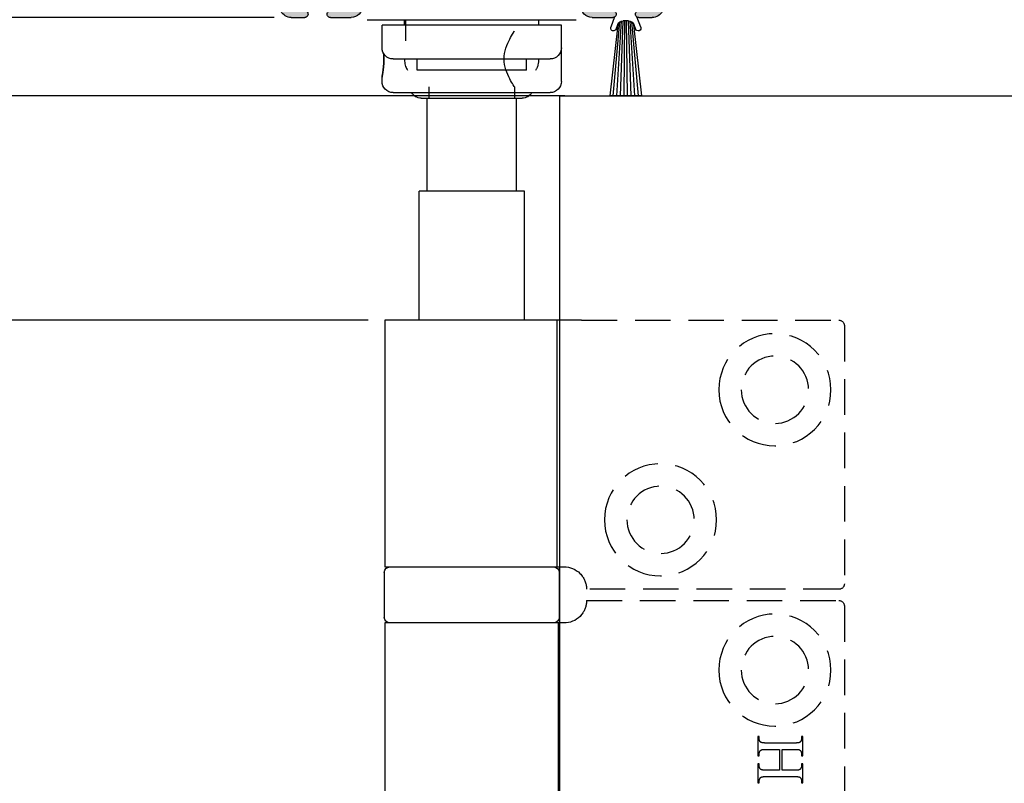
# Model space of a CAD drawing. Units: millimetres. Extents: x 7987 to 11883, y -2267 to 1135.
# Drawn here: x 10006 to 10094, y 886 to 954 of the extents above; entities that cross this region are included whole.
import ezdxf

# ---------------------------------------------------------------- set-up
doc = ezdxf.new("R2010")
doc.units = ezdxf.units.MM
doc.linetypes.add('HIDDEN', pattern=[9.525, 6.35, -3.175])
for name, color, linetype in [('Dims', 7, 'Continuous'), ('Door', 4, 'Continuous'), ('Gear', 7, 'Continuous'), ('Track', 5, 'Continuous')]:
    doc.layers.add(name, color=color, linetype=linetype)
doc.styles.get("Standard").update_dxf_attribs({"font": 'tahoma.ttf'})
doc.dimstyles.get("Standard").update_dxf_attribs({"dimtxt": 3, "dimasz": 3, "dimexe": 3, "dimexo": 1.5, "dimgap": 1, "dimtad": 1, "dimdec": 0, "dimlfac": 2, "dimzin": 0, "dimdsep": 46, "dimtxsty": 'Standard', "dimcen": 0.09, "dimadec": 0, "dimazin": 0, "dimtfac": 1, "dimtdec": 0, "dimtofl": 0, "dimtmove": 0, "dimatfit": 3, "dimfxl": 1, "dimtolj": 1, "dimtzin": 0, "dimarcsym": 0})

# ---------------------------------------------------------------- blocks, each defined once
blk = doc.blocks.new('250 Track End')
at = {"layer": 'Track'}
blk.add_hatch(color=256, dxfattribs=at).paths.add_polyline_path([(16.75, -41), (16.75, -40.8, 1), (10.75, -40.8), (10.75, -41, -0.317837), (10.083, -41.943, 0.317837), (9.75, -42.414), (9.75, -46.5, 0.414214), (10.75, -47.5), (12.6, -47.5, 0.561627), (12.867, -47.063), (12.183, -45.737, -0.561627), (12.45, -45.3), (15.05, -45.3, -0.561627), (15.317, -45.737), (14.633, -47.063, 0.561627), (14.9, -47.5), (16.109, -47.5, 0.280715), (16.998, -46.958), (17.471, -46.042, -0.280715), (18.359, -45.5), (24, -45.5, 0.414214), (25, -44.5), (25, 1.5, 0.414214), (24, 2.5), (-24, 2.5, 0.414214), (-25, 1.5), (-25, -44.5, 0.414214), (-24, -45.5), (-18.359, -45.5, -0.280715), (-17.471, -46.042), (-16.998, -46.958, 0.280715), (-16.109, -47.5), (-14.9, -47.5, 0.561627), (-14.633, -47.063), (-15.317, -45.737, -0.561627), (-15.05, -45.3), (-12.45, -45.3, -0.561627), (-12.183, -45.737), (-12.867, -47.063, 0.561627), (-12.6, -47.5), (-10.75, -47.5, 0.414214), (-9.75, -46.5), (-9.75, -42.414, 0.317837), (-10.083, -41.943, -0.317837), (-10.75, -41), (-10.75, -40.8, 1), (-16.75, -40.8), (-16.75, -41, -0.414214), (-17.75, -42), (-20, -42, -0.414214), (-22, -40), (-22, -2.5, -0.414214), (-20, -0.5), (-0.624, -0.5, 0.198912), (-0.412, -0.412), (0, 0), (0.412, -0.412, 0.198912), (0.624, -0.5), (20, -0.5, -0.414214), (22, -2.5), (22, -40, -0.414214), (20, -42), (17.75, -42, -0.414214)])
for p, q in [((-24, 2.5), (24, 2.5)), ((-25, -44.5), (-25, 1.5)), ((25, 1.5), (25, -44.5)), ((-0.412, -0.412), (0, 0)), ((0, 0), (0.412, -0.412)), ((-0.624, -0.5), (-20, -0.5)), ((20, -0.5), (0.624, -0.5)), ((-22, -2.5), (-22, -40)), ((22, -40), (22, -2.5)), ((-16.75, -41), (-16.75, -40.8)), ((-10.75, -40.8), (-10.75, -41)), ((10.75, -41), (10.75, -40.8)), ((16.75, -41), (16.75, -40.8)), ((-20, -42), (-17.75, -42)), ((17.75, -42), (20, -42)), ((-9.75, -42.414), (-9.75, -46.5)), ((9.75, -46.5), (9.75, -42.414)), ((-18.359, -45.5), (-24, -45.5)), ((-12.45, -45.3), (-15.05, -45.3)), ((15.05, -45.3), (12.45, -45.3)), ((24, -45.5), (18.359, -45.5)), ((-16.998, -46.958), (-17.471, -46.042)), ((-15.317, -45.737), (-14.633, -47.063)), ((-14.88, -46.584), (-15.084, -46.037)), ((-14.616, -45.863), (-14.462, -46.275)), ((-13.038, -46.275), (-12.884, -45.863)), ((-12.867, -47.063), (-12.183, -45.737)), ((-12.416, -46.037), (-12.62, -46.584)), ((12.183, -45.737), (12.867, -47.063)), ((14.633, -47.063), (15.317, -45.737)), ((17.471, -46.042), (16.998, -46.958)), ((-13.993, -46.6), (-13.507, -46.6)), ((-14.9, -47.5), (-16.109, -47.5)), ((-15.187, -54.5), (-14.465, -48.169)), ((-15.084, -48.363), (-14.746, -47.458)), ((-14.866, -54.5), (-14.282, -47.904)), ((-14.462, -48.125), (-14.616, -48.537)), ((-14.546, -54.5), (-14.125, -47.828)), ((-14.227, -54.5), (-13.974, -47.81)), ((-13.993, -47.8), (-13.507, -47.8)), ((-13.993, -47.81), (-13.507, -47.81)), ((-13.909, -54.5), (-13.825, -47.81)), ((-13.591, -54.5), (-13.675, -47.81)), ((-13.273, -54.5), (-13.526, -47.81)), ((-12.954, -54.5), (-13.375, -47.828)), ((-12.634, -54.5), (-13.218, -47.904)), ((-12.884, -48.537), (-13.038, -48.125)), ((-13.035, -48.169), (-12.313, -54.5)), ((-12.754, -47.458), (-12.416, -48.363)), ((-10.75, -47.5), (-12.6, -47.5)), ((12.6, -47.5), (10.75, -47.5)), ((16.109, -47.5), (14.9, -47.5)), ((-15.187, -54.5), (-12.313, -54.5))]:
    blk.add_line(p, q, dxfattribs=at)
for centre, radius, start, end in [((-24, 1.5), 1, 90, 180), ((24, 1.5), 1, 0, 90), ((-20, -2.5), 2, 90, 180), ((-0.624, -0.2), 0.3, 270, 315), ((0.624, -0.2), 0.3, 225, 270), ((20, -2.5), 2, 0, 90), ((-13.75, -40.8), 3, 0, 180), ((13.75, -40.8), 3, 0, 180), ((-20, -40), 2, 180, 270), ((20, -40), 2, 270, 0), ((-17.75, -41), 1, 270, 0), ((-9.75, -41), 1, 180, 250.52878), ((9.75, -41), 1, 289.47122, 0), ((17.75, -41), 1, 180, 270), ((-10.25, -42.414), 0.5, 0, 70.52878), ((10.25, -42.414), 0.5, 109.47122, 180), ((-24, -44.5), 1, 180, 270), ((24, -44.5), 1, 270, 0), ((-18.359, -46.5), 1, 27.27899, 90), ((-15.05, -45.6), 0.3, 90, 207.27899), ((-12.45, -45.6), 0.3, 332.72101, 90), ((12.45, -45.6), 0.3, 90, 207.27899), ((15.05, -45.6), 0.3, 332.72101, 90), ((18.359, -46.5), 1, 90, 152.72101), ((-14.85, -45.95), 0.25, 20.48039, 200.48039), ((-13.993, -46.1), 0.5, 200.48039, 270), ((-13.507, -46.1), 0.5, 270, 339.51961), ((-12.65, -45.95), 0.25, 339.51961, 159.51961), ((-10.75, -46.5), 1, 270, 0), ((10.75, -46.5), 1, 180, 270), ((-16.109, -46.5), 1, 207.27899, 270), ((-14.9, -47.2), 0.3, 270, 27.27899), ((-12.6, -47.2), 0.3, 152.72101, 270), ((12.6, -47.2), 0.3, 270, 27.27899), ((14.9, -47.2), 0.3, 152.72101, 270), ((16.109, -46.5), 1, 270, 332.72101), ((-13.993, -48.3), 0.49, 90, 164.43346), ((-13.993, -48.3), 0.5, 90, 159.51961), ((-13.507, -48.3), 0.5, 20.48039, 90), ((-13.507, -48.3), 0.49, 15.56654, 90), ((-14.85, -48.45), 0.25, 159.51961, 339.51961), ((-12.65, -48.45), 0.25, 200.48039, 20.48039)]:
    blk.add_arc(centre, radius, start, end, dxfattribs=at)
blk = doc.blocks.new('*D109')
at = {"layer": 'Defpoints', "color": 0, "transparency": 16777216}
for p in [(9979.568, 953.857), (10029.977, 953.857), (10055.894, 946.857)]:
    blk.add_point(p, dxfattribs=at)
at = {"layer": 'Dims', "color": 0, "lineweight": -2, "transparency": 16777216}
for p, q in [((9979.568, 965.857), (9979.568, 994.203)), ((10028.477, 953.857), (9976.568, 953.857)), ((10054.394, 946.857), (9976.568, 946.857)), ((9979.568, 934.857), (9979.568, 922.857))]:
    blk.add_line(p, q, dxfattribs=at)
at = {"layer": 'Dims', "color": 0, "transparency": 16777216}
for points in [[(9977.568, 965.857), (9981.568, 965.857), (9979.568, 953.857)], [(9977.568, 934.857), (9981.568, 934.857), (9979.568, 946.857)]]:
    blk.add_solid(points, dxfattribs=at)
at = {"layer": 'Dims', "color": 0, "transparency": 16777216, "insert": (9969.568, 986.03), "char_height": 10, "attachment_point": 5, "rotation": 90}
blk.add_mtext('\\A1;7', dxfattribs=at)
blk = doc.blocks.new('*D110')
at = {"layer": 'Defpoints', "color": 0, "transparency": 16777216}
for p in [(10055.894, 946.857), (9995.608, 926.857), (10038.336, 926.857)]:
    blk.add_point(p, dxfattribs=at)
at = {"layer": 'Dims', "color": 0, "lineweight": -2, "transparency": 16777216}
for p, q in [((9995.608, 958.857), (9995.608, 970.857)), ((10054.394, 946.857), (9992.608, 946.857)), ((10036.836, 926.857), (9992.608, 926.857)), ((9995.608, 914.857), (9995.608, 879.129))]:
    blk.add_line(p, q, dxfattribs=at)
at = {"layer": 'Dims', "color": 0, "transparency": 16777216}
for points in [[(9993.608, 958.857), (9997.608, 958.857), (9995.608, 946.857)], [(9993.608, 914.857), (9997.608, 914.857), (9995.608, 926.857)]]:
    blk.add_solid(points, dxfattribs=at)
at = {"layer": 'Dims', "color": 0, "transparency": 16777216, "insert": (9985.4, 890.993), "char_height": 10, "attachment_point": 5, "rotation": 90}
blk.add_mtext('\\A1;20', dxfattribs=at)
blk = doc.blocks.new('SF4 Intermediate Hanger Set End')
at = {"color": 3}
for p, q in [((9.325, 133.3), (-9.325, 133.3)), ((-8, 132.8), (8, 132.8)), ((-8, 130.8), (-8, 132.8)), ((-6, 132.8), (-6, 133.3)), ((6, 132.8), (6, 133.3)), ((8, 130.8), (8, 132.8)), ((-8, 127.8), (-8, 130.8)), ((7, 129.8), (-7, 129.8)), ((-4.875, 128.8), (-4.875, 129.8)), ((4.875, 128.8), (4.875, 129.8)), ((-4.875, 128.8), (4.875, 128.8)), ((8, 127.8), (8, 128.179)), ((7, 126.8), (-7, 126.8)), ((4.5, 126.3), (-4.5, 126.3)), ((-3.96, 126.3), (-3.96, 118)), ((3.959, 118), (3.959, 126.3)), ((-4.7, 118), (4.7, 118)), ((-4.7, 106.5), (-4.7, 118)), ((4.7, 106.5), (4.7, 118)), ((-9.808, 106.5), (-7.597, 106.5)), ((-7.597, 106.5), (-7.597, 84.5)), ((-7.597, 106.5), (7.75, 106.5)), ((7.75, 106.5), (7.75, 84.5)), ((-7.597, 84.5), (-8.25, 84.5)), ((7.75, 84.5), (-7.597, 84.5)), ((-7.8, 84), (-7.8, 80)), ((7.8, 84), (7.8, 80)), ((-8.25, 79.5), (-7.704, 79.5)), ((-7.704, 79.5), (7.75, 79.5)), ((-7.704, 79.5), (-7.704, 33.5)), ((7.75, 79.5), (7.75, 33.5))]:
    blk.add_line(p, q, dxfattribs=at)
at = {"color": 3, "ltscale": 1.788518}
blk.add_line((5.875, 131.421), (5.875, 133.3), dxfattribs=at)
at = {"color": 3, "ltscale": 0.951788}
for p, q in [((-3.824, 127.3), (-3.824, 126.3)), ((3.823, 127.3), (3.823, 126.3))]:
    blk.add_line(p, q, dxfattribs=at)
at = {"color": 3, "linetype": 'HIDDEN', "ltscale": 0.5}
for p, q in [((-9.808, 106.5), (-32.75, 106.5)), ((-33.25, 106), (-33.25, 83)), ((-32.75, 82.5), (-10.25, 82.5)), ((-33.25, 81), (-33.25, 32)), ((-10.25, 81.5), (-32.75, 81.5)), ((-29.539, 67.654), (-29.539, 69.363)), ((-29.539, 69.363), (-29.431, 69.363)), ((-29.431, 69.363), (-29.431, 69.223)), ((-29.431, 69.223), (-29.431, 69.211)), ((-29.431, 69.211), (-29.431, 69.199)), ((-29.431, 69.199), (-29.43, 69.187)), ((-29.43, 69.187), (-29.429, 69.175)), ((-29.429, 69.175), (-29.428, 69.164)), ((-29.428, 69.164), (-29.427, 69.152)), ((-29.427, 69.152), (-29.425, 69.14)), ((-29.425, 69.14), (-29.423, 69.129)), ((-29.423, 69.129), (-29.421, 69.117)), ((-29.421, 69.117), (-29.419, 69.106)), ((-29.419, 69.106), (-29.416, 69.094)), ((-29.416, 69.094), (-29.413, 69.083)), ((-29.413, 69.083), (-29.41, 69.072)), ((-29.41, 69.072), (-29.407, 69.061)), ((-29.407, 69.061), (-29.403, 69.05)), ((-29.403, 69.05), (-29.399, 69.038)), ((-29.399, 69.038), (-29.395, 69.027)), ((-29.395, 69.027), (-29.391, 69.016)), ((-29.391, 69.016), (-29.386, 69.005)), ((-29.386, 69.005), (-29.381, 68.995)), ((-29.381, 68.995), (-29.376, 68.984)), ((-29.376, 68.984), (-29.371, 68.973)), ((-29.371, 68.973), (-29.365, 68.962)), ((-29.365, 68.962), (-29.359, 68.952)), ((-29.359, 68.952), (-29.355, 68.944)), ((-29.355, 68.944), (-29.35, 68.937)), ((-29.35, 68.937), (-29.346, 68.93)), ((-29.346, 68.93), (-29.341, 68.923)), ((-29.341, 68.923), (-29.337, 68.916)), ((-29.337, 68.916), (-29.332, 68.91)), ((-29.332, 68.91), (-29.327, 68.904)), ((-29.327, 68.904), (-29.322, 68.898)), ((-29.322, 68.898), (-29.317, 68.892)), ((-29.317, 68.892), (-29.312, 68.886)), ((-29.312, 68.886), (-29.307, 68.881)), ((-29.307, 68.881), (-29.302, 68.876)), ((-29.302, 68.876), (-29.297, 68.871)), ((-29.297, 68.871), (-29.292, 68.866)), ((-29.292, 68.866), (-29.286, 68.861)), ((-29.286, 68.861), (-29.281, 68.857)), ((-29.281, 68.857), (-29.275, 68.853)), ((-29.275, 68.853), (-29.27, 68.849)), ((-29.27, 68.849), (-29.264, 68.846)), ((-29.264, 68.846), (-29.258, 68.842)), ((-29.258, 68.842), (-29.253, 68.839)), ((-29.253, 68.839), (-29.247, 68.836)), ((-29.247, 68.836), (-29.241, 68.833)), ((-29.241, 68.833), (-29.235, 68.831)), ((-29.235, 68.831), (-29.227, 68.827)), ((-29.227, 68.827), (-29.217, 68.824)), ((-29.217, 68.824), (-29.207, 68.822)), ((-29.207, 68.822), (-29.197, 68.819)), ((-29.197, 68.819), (-29.185, 68.816)), ((-29.185, 68.816), (-29.173, 68.814)), ((-29.173, 68.814), (-29.16, 68.811)), ((-29.16, 68.811), (-29.146, 68.809)), ((-29.146, 68.809), (-29.132, 68.807)), ((-29.132, 68.807), (-29.117, 68.805)), ((-29.117, 68.805), (-29.101, 68.803)), ((-29.101, 68.803), (-29.085, 68.801)), ((-29.085, 68.801), (-29.067, 68.8)), ((-29.067, 68.8), (-29.05, 68.798)), ((-29.05, 68.798), (-29.031, 68.797)), ((-29.031, 68.797), (-29.011, 68.796)), ((-29.011, 68.796), (-28.991, 68.795)), ((-28.991, 68.795), (-28.97, 68.794)), ((-28.97, 68.794), (-28.949, 68.793)), ((-28.949, 68.793), (-28.926, 68.793)), ((-28.926, 68.793), (-28.903, 68.792)), ((-28.903, 68.792), (-28.88, 68.792)), ((-28.88, 68.792), (-28.855, 68.792)), ((-28.855, 68.792), (-28.83, 68.791)), ((-28.83, 68.791), (-26.248, 68.791)), ((-26.248, 68.791), (-26.218, 68.792)), ((-26.218, 68.792), (-26.19, 68.792)), ((-26.19, 68.792), (-26.162, 68.793)), ((-26.162, 68.793), (-26.135, 68.793)), ((-26.135, 68.793), (-26.109, 68.795)), ((-26.109, 68.795), (-26.083, 68.796)), ((-26.083, 68.796), (-26.059, 68.798)), ((-26.059, 68.798), (-26.036, 68.799)), ((-26.036, 68.799), (-26.014, 68.802)), ((-26.014, 68.802), (-25.992, 68.804)), ((-25.992, 68.804), (-25.972, 68.807)), ((-25.972, 68.807), (-25.952, 68.809)), ((-25.952, 68.809), (-25.934, 68.813)), ((-25.934, 68.813), (-25.916, 68.816)), ((-25.916, 68.816), (-25.899, 68.82)), ((-25.899, 68.82), (-25.884, 68.823)), ((-25.884, 68.823), (-25.869, 68.828)), ((-25.869, 68.828), (-25.855, 68.832)), ((-25.855, 68.832), (-25.842, 68.837)), ((-25.842, 68.837), (-25.83, 68.841)), ((-25.83, 68.841), (-25.818, 68.847)), ((-25.818, 68.847), (-25.808, 68.852)), ((-25.808, 68.852), (-25.799, 68.858)), ((-25.799, 68.858), (-25.791, 68.863)), ((-25.791, 68.863), (-25.779, 68.873)), ((-25.779, 68.873), (-25.768, 68.883)), ((-25.768, 68.883), (-25.757, 68.893)), ((-25.757, 68.893), (-25.747, 68.904)), ((-25.747, 68.904), (-25.737, 68.916)), ((-25.737, 68.916), (-25.728, 68.928)), ((-25.728, 68.928), (-25.719, 68.94)), ((-25.719, 68.94), (-25.711, 68.953)), ((-25.711, 68.953), (-25.703, 68.966)), ((-25.703, 68.966), (-25.696, 68.98)), ((-25.696, 68.98), (-25.689, 68.994)), ((-25.689, 68.994), (-25.683, 69.009)), ((-25.683, 69.009), (-25.677, 69.024)), ((-25.677, 69.024), (-25.672, 69.04)), ((-25.672, 69.04), (-25.667, 69.056)), ((-25.667, 69.056), (-25.663, 69.073)), ((-25.663, 69.073), (-25.659, 69.09)), ((-25.659, 69.09), (-25.656, 69.107)), ((-25.656, 69.107), (-25.653, 69.125)), ((-25.653, 69.125), (-25.651, 69.144)), ((-25.651, 69.144), (-25.649, 69.163)), ((-25.649, 69.163), (-25.648, 69.182)), ((-25.648, 69.182), (-25.647, 69.202)), ((-25.647, 69.223), (-25.647, 69.363)), ((-25.647, 69.363), (-25.539, 69.363)), ((-25.647, 69.202), (-25.647, 69.223)), ((-25.539, 69.363), (-25.539, 67.654)), ((-29.431, 67.654), (-29.539, 67.654)), ((-29.43, 67.833), (-29.431, 67.821)), ((-29.431, 67.821), (-29.431, 67.81)), ((-29.431, 67.81), (-29.431, 67.798)), ((-29.431, 67.798), (-29.431, 67.654)), ((-29.429, 67.844), (-29.43, 67.833)), ((-29.428, 67.856), (-29.429, 67.844)), ((-29.427, 67.867), (-29.428, 67.856)), ((-29.425, 67.879), (-29.427, 67.867)), ((-29.424, 67.89), (-29.425, 67.879)), ((-29.421, 67.902), (-29.424, 67.89)), ((-29.419, 67.913), (-29.421, 67.902)), ((-29.417, 67.924), (-29.419, 67.913)), ((-29.414, 67.935), (-29.417, 67.924)), ((-29.411, 67.946), (-29.414, 67.935)), ((-29.408, 67.958), (-29.411, 67.946)), ((-29.404, 67.969), (-29.408, 67.958)), ((-29.401, 67.98), (-29.404, 67.969)), ((-29.397, 67.991), (-29.401, 67.98)), ((-29.393, 68.001), (-29.397, 67.991)), ((-29.388, 68.012), (-29.393, 68.001)), ((-29.383, 68.023), (-29.388, 68.012)), ((-29.379, 68.034), (-29.383, 68.023)), ((-29.373, 68.045), (-29.379, 68.034)), ((-29.368, 68.055), (-29.373, 68.045)), ((-29.363, 68.066), (-29.368, 68.055)), ((-29.355, 68.08), (-29.363, 68.066)), ((-29.346, 68.094), (-29.355, 68.08)), ((-29.336, 68.107), (-29.346, 68.094)), ((-29.326, 68.119), (-29.336, 68.107)), ((-29.316, 68.13), (-29.326, 68.119)), ((-29.304, 68.141), (-29.316, 68.13)), ((-29.292, 68.151), (-29.304, 68.141)), ((-29.279, 68.16), (-29.292, 68.151)), ((-29.265, 68.169), (-29.279, 68.16)), ((-29.251, 68.177), (-29.265, 68.169)), ((-29.236, 68.184), (-29.251, 68.177)), ((-29.22, 68.19), (-29.236, 68.184)), ((-29.203, 68.196), (-29.22, 68.19)), ((-29.183, 68.201), (-29.203, 68.196)), ((-29.16, 68.206), (-29.183, 68.201)), ((-29.134, 68.21), (-29.16, 68.206)), ((-29.106, 68.214), (-29.134, 68.21)), ((-29.075, 68.217), (-29.106, 68.214)), ((-29.041, 68.22), (-29.075, 68.217)), ((-29.004, 68.222), (-29.041, 68.22)), ((-28.965, 68.224), (-29.004, 68.222)), ((-28.922, 68.225), (-28.965, 68.224)), ((-28.877, 68.226), (-28.922, 68.225)), ((-28.83, 68.226), (-28.877, 68.226)), ((-27.683, 68.226), (-28.83, 68.226)), ((-27.683, 66.367), (-27.683, 68.226)), ((-26.248, 68.226), (-27.464, 68.226)), ((-27.464, 68.226), (-27.464, 66.367)), ((-26.223, 68.226), (-26.248, 68.226)), ((-26.199, 68.226), (-26.223, 68.226)), ((-26.175, 68.226), (-26.199, 68.226)), ((-26.153, 68.225), (-26.175, 68.226)), ((-26.13, 68.224), (-26.153, 68.225)), ((-26.109, 68.224), (-26.13, 68.224)), ((-26.088, 68.223), (-26.109, 68.224)), ((-26.068, 68.222), (-26.088, 68.223)), ((-26.049, 68.221), (-26.068, 68.222)), ((-26.031, 68.219), (-26.049, 68.221)), ((-26.013, 68.218), (-26.031, 68.219)), ((-25.996, 68.216), (-26.013, 68.218)), ((-25.979, 68.215), (-25.996, 68.216)), ((-25.964, 68.213), (-25.979, 68.215)), ((-25.949, 68.211), (-25.964, 68.213)), ((-25.934, 68.209), (-25.949, 68.211)), ((-25.921, 68.206), (-25.934, 68.209)), ((-25.908, 68.204), (-25.921, 68.206)), ((-25.896, 68.202), (-25.908, 68.204)), ((-25.885, 68.199), (-25.896, 68.202)), ((-25.874, 68.196), (-25.885, 68.199)), ((-25.864, 68.193), (-25.874, 68.196)), ((-25.855, 68.19), (-25.864, 68.193)), ((-25.846, 68.187), (-25.855, 68.19)), ((-25.84, 68.184), (-25.846, 68.187)), ((-25.834, 68.182), (-25.84, 68.184)), ((-25.828, 68.179), (-25.834, 68.182)), ((-25.822, 68.175), (-25.828, 68.179)), ((-25.816, 68.172), (-25.822, 68.175)), ((-25.81, 68.168), (-25.816, 68.172)), ((-25.804, 68.164), (-25.81, 68.168)), ((-25.799, 68.16), (-25.804, 68.164)), ((-25.793, 68.156), (-25.799, 68.16)), ((-25.787, 68.152), (-25.793, 68.156)), ((-25.782, 68.147), (-25.787, 68.152)), ((-25.777, 68.142), (-25.782, 68.147)), ((-25.771, 68.137), (-25.777, 68.142)), ((-25.766, 68.131), (-25.771, 68.137)), ((-25.761, 68.126), (-25.766, 68.131)), ((-25.756, 68.12), (-25.761, 68.126)), ((-25.751, 68.114), (-25.756, 68.12)), ((-25.746, 68.108), (-25.751, 68.114)), ((-25.741, 68.101), (-25.746, 68.108)), ((-25.737, 68.095), (-25.741, 68.101)), ((-25.732, 68.088), (-25.737, 68.095)), ((-25.728, 68.081), (-25.732, 68.088)), ((-25.723, 68.074), (-25.728, 68.081)), ((-25.719, 68.066), (-25.723, 68.074)), ((-25.713, 68.055), (-25.719, 68.066)), ((-25.707, 68.045), (-25.713, 68.055)), ((-25.702, 68.034), (-25.707, 68.045)), ((-25.697, 68.023), (-25.702, 68.034)), ((-25.692, 68.012), (-25.697, 68.023)), ((-25.687, 68.001), (-25.692, 68.012)), ((-25.683, 67.991), (-25.687, 68.001)), ((-25.679, 67.98), (-25.683, 67.991)), ((-25.675, 67.969), (-25.679, 67.98)), ((-25.671, 67.958), (-25.675, 67.969)), ((-25.668, 67.946), (-25.671, 67.958)), ((-25.665, 67.935), (-25.668, 67.946)), ((-25.662, 67.924), (-25.665, 67.935)), ((-25.659, 67.913), (-25.662, 67.924)), ((-25.657, 67.902), (-25.659, 67.913)), ((-25.655, 67.89), (-25.657, 67.902)), ((-25.653, 67.879), (-25.655, 67.89)), ((-25.651, 67.867), (-25.653, 67.879)), ((-25.65, 67.856), (-25.651, 67.867)), ((-25.649, 67.844), (-25.65, 67.856)), ((-25.648, 67.833), (-25.649, 67.844)), ((-25.647, 67.821), (-25.648, 67.833)), ((-25.647, 67.81), (-25.647, 67.821)), ((-25.647, 67.798), (-25.647, 67.81)), ((-25.647, 67.654), (-25.647, 67.798)), ((-25.539, 67.654), (-25.647, 67.654)), ((-29.539, 65.229), (-29.539, 66.939)), ((-29.539, 66.939), (-29.431, 66.939)), ((-29.431, 66.939), (-29.431, 66.798)), ((-29.431, 66.798), (-29.431, 66.786)), ((-29.431, 66.786), (-29.431, 66.774)), ((-29.431, 66.774), (-29.43, 66.762)), ((-29.43, 66.762), (-29.429, 66.751)), ((-25.648, 66.758), (-25.647, 66.778)), ((-25.647, 66.798), (-25.647, 66.939)), ((-25.647, 66.939), (-25.539, 66.939)), ((-25.647, 66.778), (-25.647, 66.798)), ((-25.539, 66.939), (-25.539, 65.229)), ((-29.429, 66.751), (-29.428, 66.739)), ((-29.428, 66.739), (-29.427, 66.727)), ((-29.427, 66.727), (-29.425, 66.716)), ((-29.425, 66.716), (-29.423, 66.704)), ((-29.423, 66.704), (-29.421, 66.693)), ((-29.421, 66.693), (-29.419, 66.682)), ((-29.419, 66.682), (-29.416, 66.67)), ((-29.416, 66.67), (-29.413, 66.659)), ((-29.413, 66.659), (-29.41, 66.648)), ((-29.41, 66.648), (-29.407, 66.637)), ((-29.407, 66.637), (-29.403, 66.626)), ((-29.403, 66.626), (-29.399, 66.615)), ((-29.399, 66.615), (-29.395, 66.604)), ((-29.395, 66.604), (-29.391, 66.593)), ((-29.391, 66.593), (-29.386, 66.583)), ((-29.386, 66.583), (-29.381, 66.572)), ((-29.381, 66.572), (-29.376, 66.561)), ((-29.376, 66.561), (-29.371, 66.551)), ((-29.371, 66.551), (-29.365, 66.54)), ((-29.365, 66.54), (-29.359, 66.53)), ((-29.359, 66.53), (-29.355, 66.522)), ((-29.355, 66.522), (-29.35, 66.515)), ((-29.35, 66.515), (-29.346, 66.507)), ((-29.346, 66.507), (-29.341, 66.5)), ((-29.341, 66.5), (-29.337, 66.493)), ((-29.337, 66.493), (-29.332, 66.487)), ((-29.332, 66.487), (-29.327, 66.48)), ((-29.327, 66.48), (-29.322, 66.474)), ((-29.322, 66.474), (-29.317, 66.468)), ((-29.317, 66.468), (-29.312, 66.462)), ((-29.312, 66.462), (-29.307, 66.457)), ((-29.307, 66.457), (-29.302, 66.452)), ((-29.302, 66.452), (-29.297, 66.447)), ((-29.297, 66.447), (-29.292, 66.442)), ((-29.292, 66.442), (-29.286, 66.437)), ((-29.286, 66.437), (-29.281, 66.433)), ((-29.281, 66.433), (-29.275, 66.429)), ((-29.275, 66.429), (-29.27, 66.425)), ((-29.27, 66.425), (-29.264, 66.421)), ((-29.264, 66.421), (-29.258, 66.417)), ((-29.258, 66.417), (-29.253, 66.414)), ((-29.253, 66.414), (-29.247, 66.411)), ((-29.247, 66.411), (-29.241, 66.408)), ((-29.241, 66.408), (-29.235, 66.406)), ((-29.235, 66.406), (-29.227, 66.403)), ((-29.227, 66.403), (-29.217, 66.4)), ((-29.217, 66.4), (-29.207, 66.397)), ((-29.207, 66.397), (-29.197, 66.394)), ((-29.197, 66.394), (-29.185, 66.391)), ((-29.185, 66.391), (-29.173, 66.389)), ((-29.173, 66.389), (-29.16, 66.386)), ((-29.16, 66.386), (-29.146, 66.384)), ((-29.146, 66.384), (-29.132, 66.382)), ((-29.132, 66.382), (-29.117, 66.38)), ((-29.117, 66.38), (-29.101, 66.378)), ((-29.101, 66.378), (-29.085, 66.376)), ((-29.085, 66.376), (-29.067, 66.375)), ((-29.067, 66.375), (-29.05, 66.373)), ((-29.05, 66.373), (-29.031, 66.372)), ((-29.031, 66.372), (-29.011, 66.371)), ((-29.011, 66.371), (-28.991, 66.37)), ((-28.991, 66.37), (-28.97, 66.369)), ((-28.97, 66.369), (-28.949, 66.368)), ((-28.949, 66.368), (-28.926, 66.368)), ((-28.926, 66.368), (-28.903, 66.367)), ((-28.903, 66.367), (-28.88, 66.367)), ((-28.88, 66.367), (-28.855, 66.367)), ((-28.855, 66.367), (-28.83, 66.367)), ((-28.83, 66.367), (-27.683, 66.367)), ((-27.464, 66.367), (-26.248, 66.367)), ((-26.248, 66.367), (-26.218, 66.367)), ((-26.218, 66.367), (-26.19, 66.367)), ((-26.19, 66.367), (-26.162, 66.368)), ((-26.162, 66.368), (-26.135, 66.369)), ((-26.135, 66.369), (-26.109, 66.37)), ((-26.109, 66.37), (-26.083, 66.371)), ((-26.083, 66.371), (-26.059, 66.373)), ((-26.059, 66.373), (-26.036, 66.375)), ((-26.036, 66.375), (-26.014, 66.377)), ((-26.014, 66.377), (-25.992, 66.38)), ((-25.992, 66.38), (-25.972, 66.382)), ((-25.972, 66.382), (-25.952, 66.385)), ((-25.952, 66.385), (-25.934, 66.389)), ((-25.934, 66.389), (-25.916, 66.392)), ((-25.916, 66.392), (-25.899, 66.396)), ((-25.899, 66.396), (-25.884, 66.4)), ((-25.884, 66.4), (-25.869, 66.404)), ((-25.869, 66.404), (-25.855, 66.409)), ((-25.855, 66.409), (-25.842, 66.414)), ((-25.842, 66.414), (-25.83, 66.419)), ((-25.83, 66.419), (-25.818, 66.424)), ((-25.818, 66.424), (-25.808, 66.43)), ((-25.808, 66.43), (-25.799, 66.436)), ((-25.799, 66.436), (-25.791, 66.442)), ((-25.791, 66.442), (-25.779, 66.451)), ((-25.779, 66.451), (-25.768, 66.461)), ((-25.768, 66.461), (-25.757, 66.472)), ((-25.757, 66.472), (-25.747, 66.483)), ((-25.747, 66.483), (-25.737, 66.494)), ((-25.737, 66.494), (-25.728, 66.506)), ((-25.728, 66.506), (-25.719, 66.518)), ((-25.719, 66.518), (-25.711, 66.531)), ((-25.711, 66.531), (-25.703, 66.544)), ((-25.703, 66.544), (-25.696, 66.558)), ((-25.696, 66.558), (-25.689, 66.572)), ((-25.689, 66.572), (-25.683, 66.586)), ((-25.683, 66.586), (-25.677, 66.601)), ((-25.677, 66.601), (-25.672, 66.617)), ((-25.672, 66.617), (-25.667, 66.633)), ((-25.667, 66.633), (-25.663, 66.65)), ((-25.663, 66.65), (-25.659, 66.666)), ((-25.659, 66.666), (-25.656, 66.684)), ((-25.656, 66.684), (-25.653, 66.702)), ((-25.653, 66.702), (-25.651, 66.72)), ((-25.651, 66.72), (-25.649, 66.739)), ((-25.649, 66.739), (-25.648, 66.758)), ((-29.431, 65.229), (-29.539, 65.229)), ((-29.43, 65.406), (-29.431, 65.394)), ((-29.431, 65.394), (-29.431, 65.382)), ((-29.431, 65.382), (-29.431, 65.37)), ((-29.431, 65.37), (-29.431, 65.229)), ((-29.429, 65.417), (-29.43, 65.406)), ((-29.428, 65.429), (-29.429, 65.417)), ((-29.427, 65.441), (-29.428, 65.429)), ((-29.425, 65.452), (-29.427, 65.441)), ((-29.424, 65.464), (-29.425, 65.452)), ((-29.421, 65.475), (-29.424, 65.464)), ((-29.419, 65.486), (-29.421, 65.475)), ((-29.417, 65.498), (-29.419, 65.486)), ((-29.414, 65.509), (-29.417, 65.498)), ((-29.411, 65.52), (-29.414, 65.509)), ((-29.408, 65.531), (-29.411, 65.52)), ((-29.404, 65.542), (-29.408, 65.531)), ((-29.401, 65.553), (-29.404, 65.542)), ((-29.397, 65.564), (-29.401, 65.553)), ((-29.393, 65.575), (-29.397, 65.564)), ((-29.388, 65.585), (-29.393, 65.575)), ((-29.383, 65.596), (-29.388, 65.585)), ((-29.379, 65.607), (-29.383, 65.596)), ((-29.373, 65.617), (-29.379, 65.607)), ((-29.368, 65.628), (-29.373, 65.617)), ((-29.363, 65.638), (-29.368, 65.628)), ((-29.355, 65.653), (-29.363, 65.638)), ((-29.346, 65.668), (-29.355, 65.653)), ((-29.336, 65.681), (-29.346, 65.668)), ((-29.326, 65.694), (-29.336, 65.681)), ((-29.316, 65.706), (-29.326, 65.694)), ((-29.304, 65.718), (-29.316, 65.706)), ((-29.292, 65.728), (-29.304, 65.718)), ((-29.279, 65.737), (-29.292, 65.728)), ((-29.265, 65.746), (-29.279, 65.737)), ((-29.251, 65.754), (-29.265, 65.746)), ((-29.236, 65.761), (-29.251, 65.754)), ((-29.22, 65.767), (-29.236, 65.761)), ((-29.203, 65.772), (-29.22, 65.767)), ((-29.183, 65.777), (-29.203, 65.772)), ((-29.16, 65.782), (-29.183, 65.777)), ((-29.134, 65.786), (-29.16, 65.782)), ((-29.106, 65.79), (-29.134, 65.786)), ((-29.075, 65.793), (-29.106, 65.79)), ((-29.041, 65.795), (-29.075, 65.793)), ((-29.004, 65.797), (-29.041, 65.795)), ((-28.965, 65.799), (-29.004, 65.797)), ((-28.922, 65.8), (-28.965, 65.799)), ((-28.877, 65.801), (-28.922, 65.8)), ((-28.83, 65.801), (-28.877, 65.801)), ((-26.248, 65.801), (-28.83, 65.801)), ((-26.223, 65.801), (-26.248, 65.801)), ((-26.199, 65.801), (-26.223, 65.801)), ((-26.175, 65.801), (-26.199, 65.801)), ((-26.153, 65.8), (-26.175, 65.801)), ((-26.13, 65.8), (-26.153, 65.8)), ((-26.109, 65.799), (-26.13, 65.8)), ((-26.088, 65.798), (-26.109, 65.799)), ((-26.068, 65.797), (-26.088, 65.798)), ((-26.049, 65.796), (-26.068, 65.797)), ((-26.031, 65.794), (-26.049, 65.796)), ((-26.013, 65.793), (-26.031, 65.794)), ((-25.996, 65.791), (-26.013, 65.793)), ((-25.979, 65.79), (-25.996, 65.791)), ((-25.964, 65.788), (-25.979, 65.79)), ((-25.949, 65.786), (-25.964, 65.788)), ((-25.934, 65.784), (-25.949, 65.786)), ((-25.921, 65.782), (-25.934, 65.784)), ((-25.908, 65.779), (-25.921, 65.782)), ((-25.896, 65.777), (-25.908, 65.779)), ((-25.885, 65.774), (-25.896, 65.777)), ((-25.874, 65.771), (-25.885, 65.774)), ((-25.864, 65.768), (-25.874, 65.771)), ((-25.855, 65.765), (-25.864, 65.768)), ((-25.846, 65.762), (-25.855, 65.765)), ((-25.84, 65.76), (-25.846, 65.762)), ((-25.834, 65.757), (-25.84, 65.76)), ((-25.828, 65.754), (-25.834, 65.757)), ((-25.822, 65.751), (-25.828, 65.754)), ((-25.816, 65.747), (-25.822, 65.751)), ((-25.81, 65.743), (-25.816, 65.747)), ((-25.804, 65.74), (-25.81, 65.743)), ((-25.799, 65.736), (-25.804, 65.74)), ((-25.793, 65.731), (-25.799, 65.736)), ((-25.787, 65.727), (-25.793, 65.731)), ((-25.782, 65.722), (-25.787, 65.727)), ((-25.777, 65.717), (-25.782, 65.722)), ((-25.771, 65.712), (-25.777, 65.717)), ((-25.766, 65.707), (-25.771, 65.712)), ((-25.761, 65.701), (-25.766, 65.707)), ((-25.756, 65.695), (-25.761, 65.701)), ((-25.751, 65.689), (-25.756, 65.695)), ((-25.746, 65.683), (-25.751, 65.689)), ((-25.741, 65.677), (-25.746, 65.683)), ((-25.737, 65.67), (-25.741, 65.677)), ((-25.732, 65.663), (-25.737, 65.67)), ((-25.728, 65.656), (-25.732, 65.663)), ((-25.723, 65.649), (-25.728, 65.656)), ((-25.719, 65.641), (-25.723, 65.649)), ((-25.713, 65.631), (-25.719, 65.641)), ((-25.707, 65.62), (-25.713, 65.631)), ((-25.702, 65.609), (-25.707, 65.62)), ((-25.697, 65.598), (-25.702, 65.609)), ((-25.692, 65.587), (-25.697, 65.598)), ((-25.687, 65.576), (-25.692, 65.587)), ((-25.683, 65.565), (-25.687, 65.576)), ((-25.679, 65.554), (-25.683, 65.565)), ((-25.675, 65.543), (-25.679, 65.554)), ((-25.671, 65.532), (-25.675, 65.543)), ((-25.668, 65.521), (-25.671, 65.532)), ((-25.665, 65.51), (-25.668, 65.521)), ((-25.662, 65.498), (-25.665, 65.51)), ((-25.659, 65.487), (-25.662, 65.498)), ((-25.657, 65.475), (-25.659, 65.487)), ((-25.655, 65.464), (-25.657, 65.475)), ((-25.653, 65.452), (-25.655, 65.464)), ((-25.651, 65.441), (-25.653, 65.452)), ((-25.65, 65.429), (-25.651, 65.441)), ((-25.649, 65.417), (-25.65, 65.429)), ((-25.648, 65.406), (-25.649, 65.417)), ((-25.647, 65.394), (-25.648, 65.406)), ((-25.647, 65.382), (-25.647, 65.394)), ((-25.647, 65.37), (-25.647, 65.382)), ((-25.647, 65.229), (-25.647, 65.37)), ((-25.539, 65.229), (-25.647, 65.229))]:
    blk.add_line(p, q, dxfattribs=at)
for centre, radius in [((-27.05, 100.3), 5), ((-27.05, 100.3), 3), ((-16.85, 88.7), 5), ((-16.85, 88.7), 3), ((-27.05, 75.3), 5), ((-27.05, 75.3), 3)]:
    blk.add_circle(centre, radius, dxfattribs=at)
at = {"color": 3}
for centre, radius, start, end in [((-7, 130.8), 1, 180, 270), ((7, 130.8), 1, 270, 0), ((-7, 127.8), 1, 180, 270), ((7, 127.8), 1, 270, 0), ((-4.5, 127.3), 1, 210, 270), ((4.5, 127.3), 1, 270, 330), ((-7.3, 84), 0.5, 90, 180), ((7.3, 84), 0.5, 0, 90), ((-7.3, 80), 0.5, 180, 270), ((7.3, 80), 0.5, 270, 0)]:
    blk.add_arc(centre, radius, start, end, dxfattribs=at)
at = {"color": 3, "linetype": 'HIDDEN', "ltscale": 0.5}
for centre, radius, start, end in [((-32.75, 106), 0.5, 90, 180), ((-8.25, 82.5), 2, 141.18224, 180), ((-32.75, 83), 0.5, 180, 270), ((-32.75, 81), 0.5, 90, 180), ((-8.25, 81.5), 2, 180, 216.00941)]:
    blk.add_arc(centre, radius, start, end, dxfattribs=at)
at = {"color": 3, "ltscale": 3.863549}
for points, knots in [([(-2.893, 129.8), (-2.893, 130.128), (-2.954, 130.466), (-3.149, 131.076), (-3.277, 131.35), (-3.503, 131.783), (-3.618, 131.974), (-3.779, 132.233), (-3.824, 132.3), (-3.824, 132.3)], [0, 0, 0, 0, 0.09838, 0.09838, 0.19676, 0.19676, 0.2941617, 0.2941617, 0.3915633, 0.3915633, 0.3915633, 0.3915633]), ([(-3.824, 127.3), (-3.824, 127.3), (-3.779, 127.367), (-3.618, 127.626), (-3.503, 127.817), (-3.277, 128.25), (-3.149, 128.524), (-2.954, 129.134), (-2.893, 129.472), (-2.893, 129.8)], [1.17469, 1.17469, 1.17469, 1.17469, 1.2720917, 1.2720917, 1.3694933, 1.3694933, 1.4678733, 1.4678733, 1.5662534, 1.5662534, 1.5662534, 1.5662534])]:
    blk.add_open_spline(points, degree=3, knots=knots, dxfattribs=at)
at = {"color": 3}
for points, knots in [([(8, 128.179), (8, 128.179), (8, 128.179), (8, 128.179), (7.991, 128.22), (7.959, 128.386), (7.937, 128.51), (7.895, 128.797), (7.873, 128.979), (7.841, 129.378), (7.832, 129.596), (7.832, 129.953), (7.837, 130.113), (7.846, 130.267)], [0.2441241, 0.2441241, 0.2441241, 0.2441241, 0.2449634, 0.2449634, 0.3062104, 0.3062104, 0.3674575, 0.3674575, 0.4287036, 0.4287036, 0.4899497, 0.4899497, 0.5357528, 0.5357528, 0.5357528, 0.5357528]), ([(7.85, 130.273), (7.841, 130.117), (7.836, 129.955), (7.836, 129.8), (7.836, 129.596), (7.845, 129.378), (7.876, 128.979), (7.898, 128.797), (7.939, 128.51), (7.961, 128.386), (7.992, 128.221), (8, 128.18), (8, 128.179)], [0.9335158, 0.9335158, 0.9335158, 0.9335158, 0.9798994, 0.9798994, 0.9798994, 1.0411443, 1.0411443, 1.1023892, 1.1023892, 1.163626, 1.163626, 1.2240234, 1.2240234, 1.2240234, 1.2240234]), ([(-5.714, 128.8), (-5.715, 128.801), (-5.716, 128.802), (-5.765, 128.868), (-5.807, 128.939), (-5.88, 129.099), (-5.911, 129.186), (-5.978, 129.444), (-5.998, 129.621), (-6, 129.8)], [-0.0004891, -0.0004891, -0.0004891, -0.0004891, 0, 0, 0.0284178, 0.0284178, 0.0579798, 0.0579798, 0.1117615, 0.1117615, 0.1117615, 0.1117615]), ([(6, 129.8), (5.999, 129.733), (5.996, 129.665), (5.975, 129.437), (5.943, 129.281), (5.839, 128.989), (5.776, 128.883), (5.716, 128.802), (5.715, 128.801), (5.714, 128.8)], [0.0020775, 0.0020775, 0.0020775, 0.0020775, 0.0222873, 0.0222873, 0.0711247, 0.0711247, 0.1214294, 0.1214294, 0.1221395, 0.1221395, 0.1221395, 0.1221395]), ([(-8.25, 84.5), (-8.495, 84.5), (-8.76, 84.452), (-9.254, 84.25), (-9.481, 84.096), (-9.712, 83.866), (-9.762, 83.812), (-9.808, 83.754)], [0.3188801, 0.3188801, 0.3188801, 0.3188801, 0.3950437, 0.3950437, 0.4712073, 0.4712073, 0.4928306, 0.4928306, 0.4928306, 0.4928306]), ([(-9.808, 80.246), (-9.762, 80.189), (-9.713, 80.134), (-9.482, 79.904), (-9.254, 79.75), (-8.76, 79.548), (-8.495, 79.5), (-8.25, 79.5)], [0.129507, 0.129507, 0.129507, 0.129507, 0.1510667, 0.1510667, 0.227292, 0.227292, 0.3035172, 0.3035172, 0.3035172, 0.3035172])]:
    blk.add_open_spline(points, degree=3, knots=knots, dxfattribs=at)
at = {"color": 3, "ltscale": 0.019674}
for points in [[(-6, 129.8), (-6, 129.807), (-6, 129.814), (-6, 129.821)], [(6, 129.821), (6, 129.814), (6, 129.807), (6, 129.8)]]:
    blk.add_open_spline(points, degree=3, dxfattribs=at)
at = {"color": 3, "linetype": 'HIDDEN', "ltscale": 0.5}
blk.add_open_spline([(-9.868, 80.324), (-9.849, 80.298), (-9.829, 80.272), (-9.808, 80.246)], degree=3, dxfattribs=at)

msp = doc.modelspace()

# ---------------------------------------------------------------- linework, layer by layer
at = {"layer": 'Door'}
for p, q in [((10053.936, 195.857), (10053.936, 946.857)), ((10053.936, 946.857), (10105.894, 946.857))]:
    msp.add_line(p, q, dxfattribs=at)

# ---------------------------------------------------------------- block references
at = {"xscale": -1}
msp.add_blockref('250 Track End', (10046.086, 1001.357), dxfattribs=at)
at = {"layer": 'Gear', "color": 3, "xscale": -1}
msp.add_blockref('SF4 Intermediate Hanger Set End', (10046.086, 820.357), dxfattribs=at)

# ---------------------------------------------------------------- dimensions: what is measured, and where the dimension line sits
at = {"layer": 'Dims'}
for base, p2, picture, middle in [((9979.568, 953.857), (10029.977, 953.857), '*D109', (9969.568, 986.03)), ((9995.608, 926.857), (10038.336, 926.857), '*D110', (9985.4, 890.993))]:
    dim = msp.add_linear_dim(base=base, p1=(10055.894, 946.857), p2=p2, angle=90, dimstyle='Standard', override={"dimtxt": 10, "dimasz": 12, "dimgap": 5, "dimlfac": 1}, dxfattribs=at)
    dim.commit()
    dim.dimension.update_dxf_attribs({"geometry": picture, "text_midpoint": middle})

doc.saveas('drawing.dxf')
